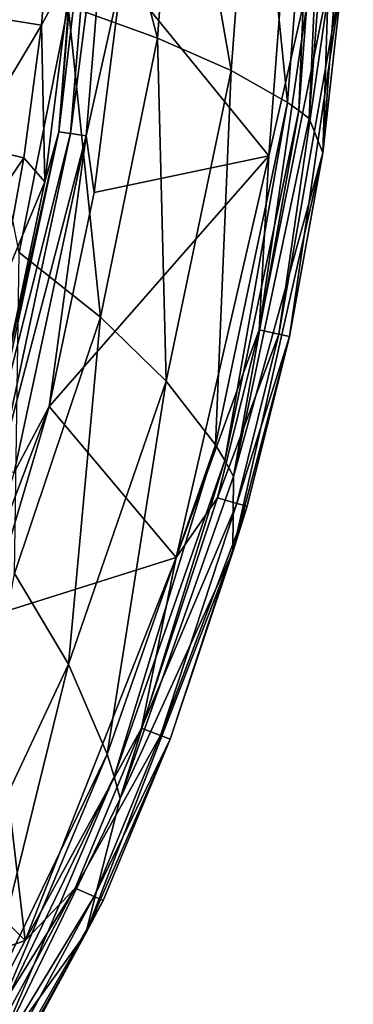
# Model space of a CAD drawing. Extents: x 0 to 45.2, y 0 to 55.1.
# Drawn here: x 40.1 to 45.2, y 8.4 to 23.4 of the extents above; entities that cross this region are included whole.
import ezdxf

# ---------------------------------------------------------------- set-up
doc = ezdxf.new("R2010")
doc.units = 0
doc.layers.add('PORCELANA', color=60, linetype='CONTINUOUS')

msp = doc.modelspace()

# ---------------------------------------------------------------- linework, layer by layer
at = {"layer": 'PORCELANA'}
for points in [[(44.364, 27.532, 19.765), (41.665, 24.04, 19.712), (43.892, 21.295, 19.765), (44.364, 27.532, 19.765)], [(43.892, 21.295, 19.765), (44.566, 24.252, 19.701), (44.364, 27.532, 19.765), (43.892, 21.295, 19.765)], [(44.715, 21.343, 18.809), (44.902, 27.115, 17.601), (45.175, 27.533, 18.833), (44.715, 21.343, 18.809)], [(45.175, 27.533, 18.833), (45.032, 24.216, 19.148), (44.715, 21.343, 18.809), (45.175, 27.533, 18.833)], [(40.848, 23.572, 9.89), (41.11, 27.235, 9.881), (42.207, 23.081, 11.908), (40.848, 23.572, 9.89)], [(42.207, 23.081, 11.908), (41.11, 27.235, 9.881), (42.511, 27.201, 11.9), (42.207, 23.081, 11.908)], [(42.207, 23.081, 11.908), (42.511, 27.201, 11.9), (43.322, 22.592, 14.086), (42.207, 23.081, 11.908)], [(43.322, 22.592, 14.086), (42.511, 27.201, 11.9), (43.667, 27.166, 14.079), (43.322, 22.592, 14.086)], [(43.667, 27.166, 14.079), (44.179, 22.105, 16.401), (43.322, 22.592, 14.086), (43.667, 27.166, 14.079)], [(43.667, 27.166, 14.079), (44.559, 27.132, 16.397), (44.179, 22.105, 16.401), (43.667, 27.166, 14.079)], [(44.35, 21.984, 16.999), (44.179, 22.105, 16.401), (44.559, 27.132, 16.397), (44.35, 21.984, 16.999)], [(44.35, 21.984, 16.999), (44.559, 27.132, 16.397), (44.739, 27.123, 16.996), (44.35, 21.984, 16.999)], [(44.504, 21.862, 17.604), (44.35, 21.984, 16.999), (44.739, 27.123, 16.996), (44.504, 21.862, 17.604)], [(44.504, 21.862, 17.604), (44.739, 27.123, 16.996), (44.902, 27.115, 17.601), (44.504, 21.862, 17.604)], [(44.715, 21.343, 18.809), (44.504, 21.862, 17.604), (44.902, 27.115, 17.601), (44.715, 21.343, 18.809)], [(41.137, 26.84, 19.322), (40.902, 24.128, 19.08), (40.71, 21.66, 19.319), (41.137, 26.84, 19.322)], [(40.71, 21.66, 19.319), (41.316, 26.837, 19.53), (41.137, 26.84, 19.322), (40.71, 21.66, 19.319)], [(40.71, 21.66, 19.319), (40.887, 21.634, 19.528), (41.316, 26.837, 19.53), (40.71, 21.66, 19.319)], [(40.887, 21.634, 19.528), (41.554, 26.833, 19.665), (41.316, 26.837, 19.53), (40.887, 21.634, 19.528)], [(40.887, 21.634, 19.528), (41.124, 21.599, 19.664), (41.554, 26.833, 19.665), (40.887, 21.634, 19.528)], [(41.124, 21.599, 19.664), (41.665, 24.04, 19.712), (41.554, 26.833, 19.665), (41.124, 21.599, 19.664)], [(39.613, 23.412, 15.52), (40.446, 23.28, 17.672), (40.61, 25.318, 17.674), (39.613, 23.412, 15.52)], [(40.61, 25.318, 17.674), (40.446, 23.28, 17.672), (40.902, 24.128, 19.08), (40.61, 25.318, 17.674)], [(43.748, 18.654, 19.698), (44.865, 24.229, 19.48), (44.566, 24.252, 19.701), (43.748, 18.654, 19.698)], [(43.748, 18.654, 19.698), (44.566, 24.252, 19.701), (43.892, 21.295, 19.765), (43.748, 18.654, 19.698)], [(44.046, 18.59, 19.466), (44.865, 24.229, 19.48), (43.748, 18.654, 19.698), (44.046, 18.59, 19.466)], [(44.046, 18.59, 19.466), (45.032, 24.216, 19.148), (44.865, 24.229, 19.48), (44.046, 18.59, 19.466)], [(44.046, 18.59, 19.466), (44.205, 18.555, 19.12), (45.032, 24.216, 19.148), (44.046, 18.59, 19.466)], [(44.715, 21.343, 18.809), (45.032, 24.216, 19.148), (44.205, 18.555, 19.12), (44.715, 21.343, 18.809)], [(40.848, 23.572, 9.89), (40.109, 19.83, 9.913), (39.263, 24.065, 8.051), (40.848, 23.572, 9.89)], [(40.446, 23.28, 17.672), (40.495, 20.903, 19.076), (40.902, 24.128, 19.08), (40.446, 23.28, 17.672)], [(40.495, 20.903, 19.076), (40.71, 21.66, 19.319), (40.902, 24.128, 19.08), (40.495, 20.903, 19.076)], [(41.124, 21.599, 19.664), (41.247, 20.741, 19.712), (41.665, 24.04, 19.712), (41.124, 21.599, 19.664)], [(41.665, 24.04, 19.712), (41.247, 20.741, 19.712), (43.892, 21.295, 19.765), (41.665, 24.04, 19.712)], [(40.848, 23.572, 9.89), (41.34, 18.849, 11.929), (40.109, 19.83, 9.913), (40.848, 23.572, 9.89)], [(42.207, 23.081, 11.908), (41.34, 18.849, 11.929), (40.848, 23.572, 9.89), (42.207, 23.081, 11.908)], [(39.613, 23.412, 15.52), (39.356, 21.456, 15.519), (40.446, 23.28, 17.672), (39.613, 23.412, 15.52)], [(40.446, 23.28, 17.672), (39.356, 21.456, 15.519), (40.18, 21.263, 17.668), (40.446, 23.28, 17.672)], [(40.446, 23.28, 17.672), (40.18, 21.263, 17.668), (40.495, 20.903, 19.076), (40.446, 23.28, 17.672)], [(42.207, 23.081, 11.908), (42.337, 17.876, 14.102), (41.34, 18.849, 11.929), (42.207, 23.081, 11.908)], [(43.322, 22.592, 14.086), (42.337, 17.876, 14.102), (42.207, 23.081, 11.908), (43.322, 22.592, 14.086)], [(43.322, 22.592, 14.086), (43.083, 16.909, 16.411), (42.337, 17.876, 14.102), (43.322, 22.592, 14.086)], [(43.322, 22.592, 14.086), (44.179, 22.105, 16.401), (43.083, 16.909, 16.411), (43.322, 22.592, 14.086)], [(43.228, 16.669, 17.007), (43.083, 16.909, 16.411), (44.179, 22.105, 16.401), (43.228, 16.669, 17.007)], [(43.228, 16.669, 17.007), (44.179, 22.105, 16.401), (44.35, 21.984, 16.999), (43.228, 16.669, 17.007)], [(43.356, 16.429, 17.61), (43.228, 16.669, 17.007), (44.35, 21.984, 16.999), (43.356, 16.429, 17.61)], [(43.356, 16.429, 17.61), (44.35, 21.984, 16.999), (44.504, 21.862, 17.604), (43.356, 16.429, 17.61)], [(43.356, 16.429, 17.61), (44.504, 21.862, 17.604), (44.715, 21.343, 18.809), (43.356, 16.429, 17.61)], [(39.828, 17.727, 19.068), (39.624, 16.604, 19.31), (40.71, 21.66, 19.319), (39.828, 17.727, 19.068)], [(39.624, 16.604, 19.31), (40.887, 21.634, 19.528), (40.71, 21.66, 19.319), (39.624, 16.604, 19.31)], [(39.624, 16.604, 19.31), (39.797, 16.556, 19.524), (40.887, 21.634, 19.528), (39.624, 16.604, 19.31)], [(39.797, 16.556, 19.524), (41.124, 21.599, 19.664), (40.887, 21.634, 19.528), (39.797, 16.556, 19.524)], [(39.797, 16.556, 19.524), (40.029, 16.491, 19.664), (41.124, 21.599, 19.664), (39.797, 16.556, 19.524)], [(39.828, 17.727, 19.068), (40.71, 21.66, 19.319), (40.495, 20.903, 19.076), (39.828, 17.727, 19.068)], [(41.124, 21.599, 19.664), (40.029, 16.491, 19.664), (40.564, 17.491, 19.712), (41.124, 21.599, 19.664)], [(40.564, 17.491, 19.712), (41.247, 20.741, 19.712), (41.124, 21.599, 19.664), (40.564, 17.491, 19.712)], [(40.18, 21.263, 17.668), (39.356, 21.456, 15.519), (39.002, 19.524, 15.518), (40.18, 21.263, 17.668)], [(40.18, 21.263, 17.668), (39.002, 19.524, 15.518), (39.815, 19.271, 17.664), (40.18, 21.263, 17.668)], [(40.495, 20.903, 19.076), (40.18, 21.263, 17.668), (39.815, 19.271, 17.664), (40.495, 20.903, 19.076)], [(43.892, 21.295, 19.765), (41.247, 20.741, 19.712), (40.564, 17.491, 19.712), (43.892, 21.295, 19.765)], [(43.892, 21.295, 19.765), (40.564, 17.491, 19.712), (42.49, 15.199, 19.764), (43.892, 21.295, 19.765)], [(43.892, 21.295, 19.765), (42.49, 15.199, 19.764), (43.748, 18.654, 19.698), (43.892, 21.295, 19.765)], [(44.715, 21.343, 18.809), (43.35, 15.286, 18.765), (43.356, 16.429, 17.61), (44.715, 21.343, 18.809)], [(44.715, 21.343, 18.809), (44.205, 18.555, 19.12), (43.35, 15.286, 18.765), (44.715, 21.343, 18.809)], [(40.495, 20.903, 19.076), (39.815, 19.271, 17.664), (39.828, 17.727, 19.068), (40.495, 20.903, 19.076)], [(41.34, 18.849, 11.929), (40.035, 14.958, 11.961), (40.109, 19.83, 9.913), (41.34, 18.849, 11.929)], [(41.34, 18.849, 11.929), (40.857, 13.579, 14.127), (40.035, 14.958, 11.961), (41.34, 18.849, 11.929)], [(42.337, 17.876, 14.102), (40.857, 13.579, 14.127), (41.34, 18.849, 11.929), (42.337, 17.876, 14.102)], [(43.748, 18.654, 19.698), (42.49, 15.199, 19.764), (43.115, 16.104, 19.695), (43.748, 18.654, 19.698)], [(43.748, 18.654, 19.698), (43.115, 16.104, 19.695), (44.046, 18.59, 19.466), (43.748, 18.654, 19.698)], [(44.046, 18.59, 19.466), (43.115, 16.104, 19.695), (43.41, 16.02, 19.457), (44.046, 18.59, 19.466)], [(43.35, 15.286, 18.765), (44.205, 18.555, 19.12), (43.563, 15.977, 19.104), (43.35, 15.286, 18.765)], [(43.41, 16.02, 19.457), (44.205, 18.555, 19.12), (44.046, 18.59, 19.466), (43.41, 16.02, 19.457)], [(43.41, 16.02, 19.457), (43.563, 15.977, 19.104), (44.205, 18.555, 19.12), (43.41, 16.02, 19.457)], [(42.337, 17.876, 14.102), (41.44, 12.215, 16.427), (40.857, 13.579, 14.127), (42.337, 17.876, 14.102)], [(42.337, 17.876, 14.102), (43.083, 16.909, 16.411), (41.44, 12.215, 16.427), (42.337, 17.876, 14.102)], [(40.564, 17.491, 19.712), (40.029, 16.491, 19.664), (39.188, 13.852, 19.663), (40.564, 17.491, 19.712)], [(40.564, 17.491, 19.712), (39.188, 13.852, 19.663), (39.617, 14.292, 19.712), (40.564, 17.491, 19.712)], [(39.617, 14.292, 19.712), (42.49, 15.199, 19.764), (40.564, 17.491, 19.712), (39.617, 14.292, 19.712)], [(41.547, 11.876, 17.02), (41.44, 12.215, 16.427), (43.083, 16.909, 16.411), (41.547, 11.876, 17.02)], [(41.547, 11.876, 17.02), (43.083, 16.909, 16.411), (43.228, 16.669, 17.007), (41.547, 11.876, 17.02)], [(41.638, 11.539, 17.62), (41.547, 11.876, 17.02), (43.228, 16.669, 17.007), (41.638, 11.539, 17.62)], [(41.638, 11.539, 17.62), (43.228, 16.669, 17.007), (43.356, 16.429, 17.61), (41.638, 11.539, 17.62)], [(43.356, 16.429, 17.61), (43.35, 15.286, 18.765), (41.638, 11.539, 17.62), (43.356, 16.429, 17.61)], [(43.115, 16.104, 19.695), (42.49, 15.199, 19.764), (41.963, 12.608, 19.692), (43.115, 16.104, 19.695)], [(41.963, 12.608, 19.692), (43.41, 16.02, 19.457), (43.115, 16.104, 19.695), (41.963, 12.608, 19.692)], [(41.963, 12.608, 19.692), (42.253, 12.498, 19.445), (43.41, 16.02, 19.457), (41.963, 12.608, 19.692)], [(42.253, 12.498, 19.445), (43.563, 15.977, 19.104), (43.41, 16.02, 19.457), (42.253, 12.498, 19.445)], [(42.253, 12.498, 19.445), (42.398, 12.443, 19.08), (43.563, 15.977, 19.104), (42.253, 12.498, 19.445)], [(43.35, 15.286, 18.765), (43.563, 15.977, 19.104), (42.398, 12.443, 19.08), (43.35, 15.286, 18.765)], [(41.12, 9.496, 18.717), (41.638, 11.539, 17.62), (43.35, 15.286, 18.765), (41.12, 9.496, 18.717)], [(43.35, 15.286, 18.765), (42.398, 12.443, 19.08), (41.12, 9.496, 18.717), (43.35, 15.286, 18.765)], [(40.199, 9.385, 19.762), (42.49, 15.199, 19.764), (39.617, 14.292, 19.712), (40.199, 9.385, 19.762)], [(41.963, 12.608, 19.692), (42.49, 15.199, 19.764), (40.199, 9.385, 19.762), (41.963, 12.608, 19.692)], [(39.136, 9.914, 14.159), (40.035, 14.958, 11.961), (40.857, 13.579, 14.127), (39.136, 9.914, 14.159)], [(38.4, 11.169, 19.713), (40.199, 9.385, 19.762), (39.617, 14.292, 19.712), (38.4, 11.169, 19.713)], [(40.857, 13.579, 14.127), (39.553, 8.291, 16.446), (39.136, 9.914, 14.159), (40.857, 13.579, 14.127)], [(40.857, 13.579, 14.127), (41.44, 12.215, 16.427), (39.553, 8.291, 16.446), (40.857, 13.579, 14.127)], [(41.963, 12.608, 19.692), (40.199, 9.385, 19.762), (40.958, 10.181, 19.69), (41.963, 12.608, 19.692)], [(40.958, 10.181, 19.69), (42.253, 12.498, 19.445), (41.963, 12.608, 19.692), (40.958, 10.181, 19.69)], [(40.958, 10.181, 19.69), (41.243, 10.052, 19.436), (42.253, 12.498, 19.445), (40.958, 10.181, 19.69)], [(41.12, 9.496, 18.717), (42.398, 12.443, 19.08), (41.38, 9.99, 19.063), (41.12, 9.496, 18.717)], [(41.243, 10.052, 19.436), (42.398, 12.443, 19.08), (42.253, 12.498, 19.445), (41.243, 10.052, 19.436)], [(41.243, 10.052, 19.436), (41.38, 9.99, 19.063), (42.398, 12.443, 19.08), (41.243, 10.052, 19.436)], [(39.62, 7.89, 17.036), (39.553, 8.291, 16.446), (41.44, 12.215, 16.427), (39.62, 7.89, 17.036)], [(39.62, 7.89, 17.036), (41.44, 12.215, 16.427), (41.547, 11.876, 17.02), (39.62, 7.89, 17.036)], [(39.673, 7.489, 17.633), (39.62, 7.89, 17.036), (41.547, 11.876, 17.02), (39.673, 7.489, 17.633)], [(39.673, 7.489, 17.633), (41.547, 11.876, 17.02), (41.638, 11.539, 17.62), (39.673, 7.489, 17.633)], [(41.12, 9.496, 18.717), (39.673, 7.489, 17.633), (41.638, 11.539, 17.62), (41.12, 9.496, 18.717)], [(36.863, 8.197, 19.711), (40.199, 9.385, 19.762), (38.4, 11.169, 19.713), (36.863, 8.197, 19.711)], [(40.958, 10.181, 19.69), (38.746, 6.63, 19.761), (37.971, 4.656, 19.685), (40.958, 10.181, 19.69)], [(37.971, 4.656, 19.685), (41.243, 10.052, 19.436), (40.958, 10.181, 19.69), (37.971, 4.656, 19.685)], [(40.958, 10.181, 19.69), (40.199, 9.385, 19.762), (38.746, 6.63, 19.761), (40.958, 10.181, 19.69)], [(37.971, 4.656, 19.685), (38.238, 4.486, 19.418), (41.243, 10.052, 19.436), (37.971, 4.656, 19.685)], [(38.238, 4.486, 19.418), (41.38, 9.99, 19.063), (41.243, 10.052, 19.436), (38.238, 4.486, 19.418)], [(38.238, 4.486, 19.418), (38.357, 4.41, 19.029), (41.38, 9.99, 19.063), (38.238, 4.486, 19.418)], [(41.12, 9.496, 18.717), (41.38, 9.99, 19.063), (38.357, 4.41, 19.029), (41.12, 9.496, 18.717)], [(38.097, 4.091, 18.679), (39.673, 7.489, 17.633), (41.12, 9.496, 18.717), (38.097, 4.091, 18.679)], [(41.12, 9.496, 18.717), (38.357, 4.41, 19.029), (38.097, 4.091, 18.679), (41.12, 9.496, 18.717)], [(36.863, 8.197, 19.711), (38.746, 6.63, 19.761), (40.199, 9.385, 19.762), (36.863, 8.197, 19.711)]]:
    msp.add_3dface(points, dxfattribs=at)

doc.saveas('drawing.dxf')
